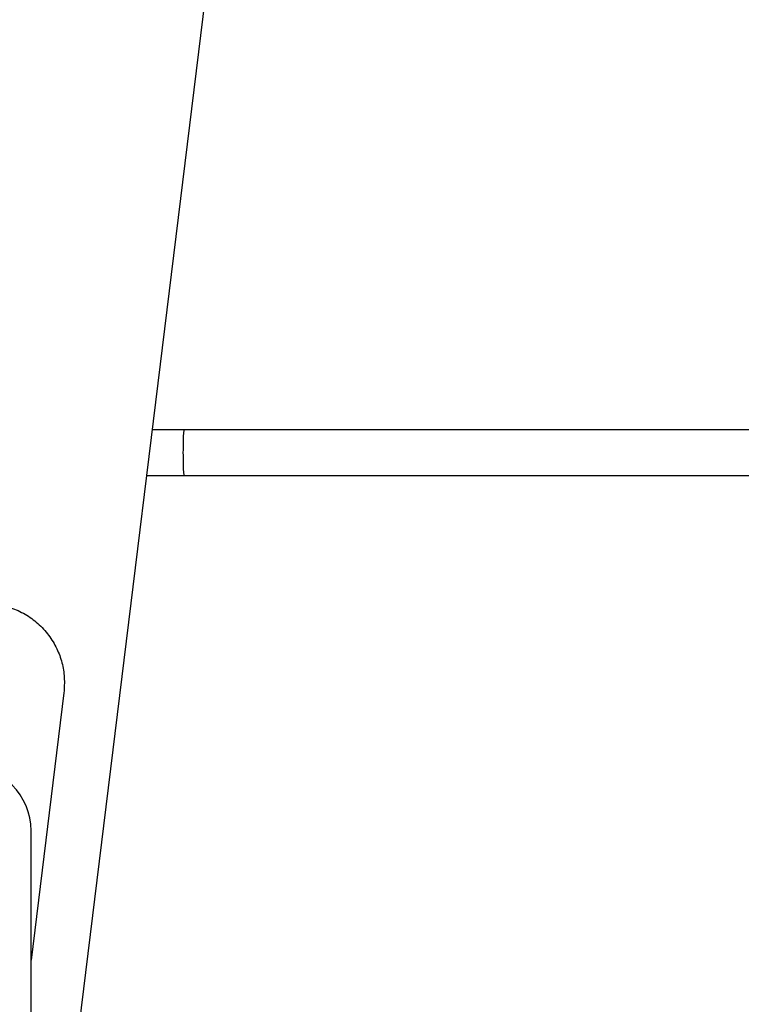
# Model space of a CAD drawing. Units: millimetres. Extents: x 22856.4 to 22877.8, y 4390 to 4409.4.
# Drawn here: x 22862.5 to 22862.8, y 4405.7 to 4406 of the extents above; entities that cross this region are included whole.
import ezdxf

# ---------------------------------------------------------------- set-up
doc = ezdxf.new("R2010")
doc.units = ezdxf.units.MM
doc.header["$LTSCALE"] = 50
doc.header["$PDSIZE"] = -1
doc.layers.add('DIASTASEIS', color=253, linetype='Continuous', lineweight=5)
doc.styles.get("Standard").update_dxf_attribs({"font": 'ARIALN.TTF'})
doc.dimstyles.new('STANDARD_ACAD', dxfattribs={"dimtxt": 0.18, "dimasz": 0.15, "dimexe": 0.18, "dimexo": 0.0625, "dimgap": 0.09, "dimtad": 0, "dimtih": 1, "dimtoh": 1, "dimzin": 0, "dimdsep": 46, "dimtxsty": 'Standard', "dimblk": 'OBLIQUE', "dimcen": 0.09, "dimadec": 0, "dimazin": 0, "dimtfac": 1, "dimtofl": 0, "dimtmove": 0, "dimatfit": 3, "dimfxl": 1, "dimtolj": 1, "dimtzin": 0, "dimarcsym": 0})

# ---------------------------------------------------------------- blocks, each defined once
blk = doc.blocks.new('e')
at = {"color": 7, "linetype": 'Continuous', "lineweight": 25}
for p, q in [((6.93791, 13.14064), (7.05659, 14.1072)), ((6.97828, 13.38469), (6.96788, 13.38469)), ((7.20688, 13.38469), (6.97828, 13.38469)), ((6.96603, 13.36969), (6.97828, 13.36969)), ((6.97828, 13.36969), (7.20688, 13.36969)), ((6.9389, 13.29843), (6.92815, 13.21086)), ((6.92815, 13.19041), (6.92815, 13.25319))]:
    blk.add_line(p, q, dxfattribs=at)
blk.add_arc((6.90695, 13.25319), 0.0212, 0, 180, dxfattribs=at)
blk.add_ellipse((6.97828, 13.37719), major_axis=(0, 0.0075), ratio=0.043661, start_param=0, end_param=3.141593, dxfattribs=at)
blk.add_open_spline([(6.91609, 13.32763), (6.91789, 13.32727), (6.92143, 13.32658), (6.92628, 13.32436), (6.93051, 13.32129), (6.93398, 13.31743), (6.93667, 13.31309), (6.93838, 13.30841), (6.9392, 13.30347), (6.939, 13.30012), (6.9389, 13.29843)], degree=3, knots=[0, 0, 0, 0, 0.130866, 0.256915, 0.382755, 0.513017, 0.640576, 0.761014, 0.879129, 1, 1, 1, 1], dxfattribs=at)
blk = doc.blocks.new('_Oblique')
at = {"color": 0, "linetype": 'ByBlock', "lineweight": -2}
blk.add_line((-0.5, -0.5), (0.5, 0.5), dxfattribs=at)
blk = doc.blocks.new('*D55')
at = {"layer": 'Defpoints', "color": 0}
for p in [(22863.53598, 4407.20349), (22857.28443, 4404.47317), (22863.53598, 4404.47317)]:
    blk.add_point(p, dxfattribs=at)
at = {"layer": 'DIASTASEIS', "color": 0, "lineweight": -2}
for p, q in [((22863.47348, 4407.20349), (22857.10443, 4407.20349)), ((22857.28443, 4407.20349), (22857.28443, 4406.02023)), ((22857.28443, 4404.47317), (22857.28443, 4405.65643)), ((22863.47348, 4404.47317), (22857.10443, 4404.47317))]:
    blk.add_line(p, q, dxfattribs=at)
at = {"layer": 'DIASTASEIS', "color": 0, "linetype": 'ByBlock', "lineweight": -2, "xscale": 0.15, "yscale": 0.15, "zscale": 0.15}
for p, rotation in [((22857.28443, 4407.20349), 90), ((22857.28443, 4404.47317), 270)]:
    blk.add_blockref('_Oblique', p, dxfattribs=dict(at, rotation=rotation))
at = {"layer": 'DIASTASEIS', "color": 0, "insert": (22857.28443, 4405.83833), "char_height": 0.18, "attachment_point": 5}
blk.add_mtext('\\A1;2.75', dxfattribs=at)

msp = doc.modelspace()

# ---------------------------------------------------------------- block references
msp.add_blockref('e', (22855.62094, 4392.50399))

# ---------------------------------------------------------------- dimensions: what is measured, and where the dimension line sits
at = {"layer": 'DIASTASEIS'}
dim = msp.add_linear_dim(base=(22857.28443, 4404.47317), p1=(22863.53598, 4407.20349), p2=(22863.53598, 4404.47317), angle=90, dimstyle='STANDARD_ACAD', override={"dimrnd": 0.05, "dimtxsty": 'Standard'}, dxfattribs=at)
dim.commit()
dim.dimension.update_dxf_attribs({"geometry": '*D55', "text_midpoint": (22857.28443, 4405.83833)})

doc.saveas('drawing.dxf')
